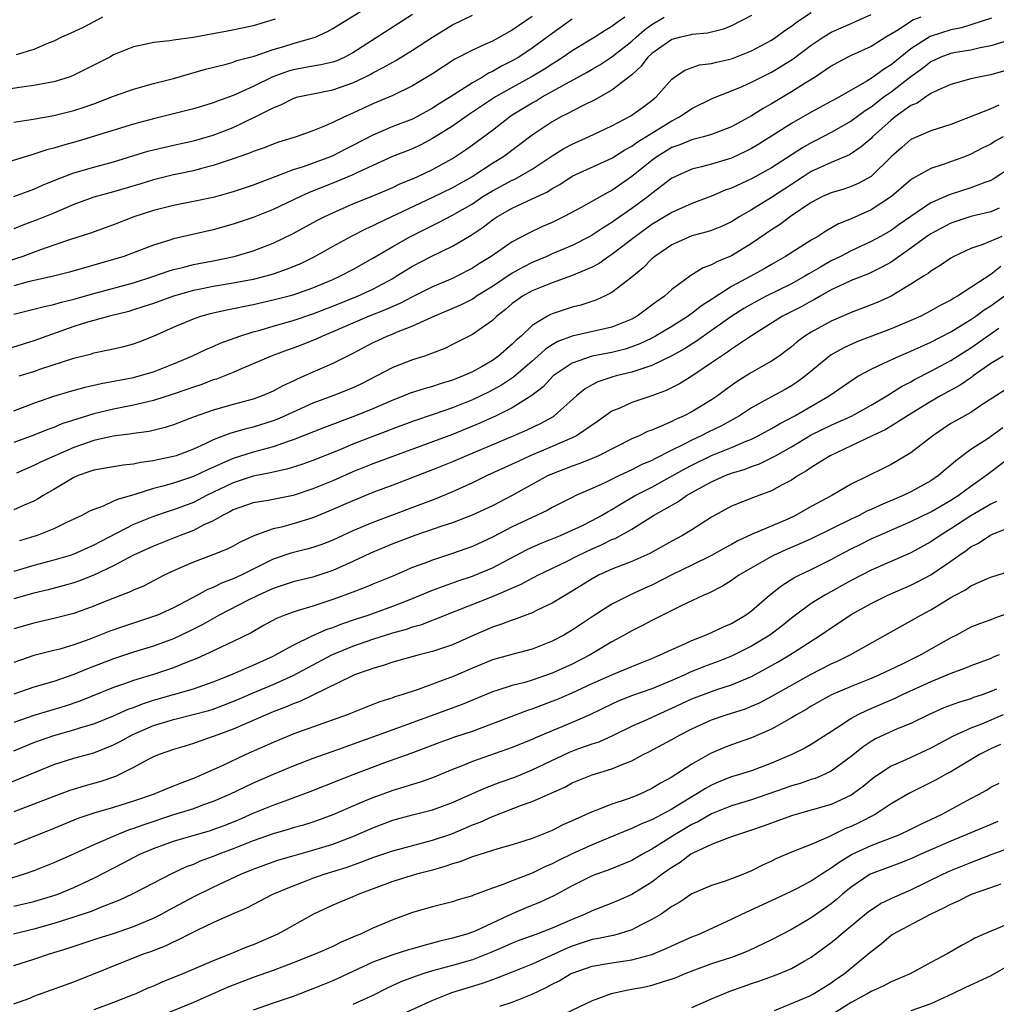
# Model space of a CAD drawing. Units: inches. Extents: x 2556000 to 2559000, y 1554000 to 1557000.
# Drawn here: x 2557230 to 2557328, y 1554996 to 1555095 of the extents above; entities that cross this region are included whole.
import ezdxf

# ---------------------------------------------------------------- set-up
doc = ezdxf.new("R2010")
doc.units = ezdxf.units.IN
doc.header["$MEASUREMENT"] = 0
doc.layers.add('LD25561554_2ft', color=161, linetype='Continuous')

msp = doc.modelspace()

# ---------------------------------------------------------------- linework, layer by layer
at = {"layer": 'LD25561554_2ft'}
for points, elevation in [([(2557229, 1555084.472), (2557230.73, 1555084.73), (2557233, 1555085.126), (2557235, 1555085.636), (2557236.028, 1555085.972), (2557237, 1555086.315), (2557239, 1555087.065), (2557241, 1555087.777), (2557243, 1555088.34), (2557245, 1555088.868), (2557248.226, 1555089.774), (2557250.291, 1555090.291), (2557251, 1555090.499), (2557251.351, 1555090.649), (2557253.097, 1555091.097), (2557255, 1555091.747), (2557256.067, 1555092.067), (2557257, 1555092.369), (2557259, 1555092.926), (2557259.207, 1555093), (2557260.447, 1555093.553), (2557261, 1555093.866), (2557266.027, 1555097)], 6874), ([(2557229.524, 1555059), (2557231, 1555059.465), (2557231.711, 1555059.712), (2557235, 1555060.789), (2557236.764, 1555061.236), (2557237, 1555061.313), (2557239, 1555061.728), (2557240.036, 1555061.964), (2557241, 1555062.228), (2557241.572, 1555062.428), (2557243, 1555062.987), (2557245, 1555063.888), (2557247, 1555064.744), (2557247.74, 1555065), (2557248.724, 1555065.276), (2557249, 1555065.34), (2557250.357, 1555065.643), (2557253, 1555066.171), (2557255, 1555066.63), (2557257, 1555067.154), (2557259, 1555067.835), (2557261, 1555068.681), (2557261.705, 1555069), (2557263, 1555069.695), (2557265, 1555070.81), (2557267, 1555071.983), (2557268.786, 1555073), (2557271, 1555074.107), (2557271.605, 1555074.395), (2557273, 1555075.122), (2557275, 1555076.291), (2557276.052, 1555077), (2557277, 1555077.592), (2557279, 1555078.648), (2557279.25, 1555078.75), (2557281, 1555079.743), (2557283, 1555081.082), (2557284.172, 1555081.828), (2557285, 1555082.278), (2557286.639, 1555083), (2557289, 1555084.099), (2557290.888, 1555085.113), (2557292.05, 1555085.95), (2557293, 1555086.656), (2557293.426, 1555087), (2557295, 1555088.788), (2557295.276, 1555089), (2557296.295, 1555089.705), (2557297.784, 1555090.216), (2557299, 1555090.366), (2557299.493, 1555090.506), (2557301, 1555090.839), (2557303, 1555091.621), (2557305, 1555092.697), (2557305.451, 1555093), (2557306.335, 1555093.666), (2557307, 1555094.101), (2557307.504, 1555094.496), (2557309, 1555095.465)], 6890), ([(2557303, 1555095.171), (2557301, 1555094.144), (2557300.18, 1555093.82), (2557298.594, 1555093.406), (2557297, 1555093.26), (2557296.805, 1555093.195), (2557295.869, 1555093), (2557295, 1555092.778), (2557293, 1555091.375), (2557292.591, 1555091), (2557291.925, 1555090.075), (2557291, 1555089.234), (2557289, 1555087.67), (2557287.287, 1555086.713), (2557286.189, 1555086.189), (2557285, 1555085.58), (2557284.632, 1555085.368), (2557283.866, 1555085), (2557283, 1555084.521), (2557281, 1555083.15), (2557278.13, 1555081), (2557277, 1555080.329), (2557274.961, 1555079), (2557273.707, 1555078.293), (2557273, 1555077.871), (2557271, 1555076.895), (2557265.616, 1555074.384), (2557265, 1555074.062), (2557264.264, 1555073.736), (2557262.821, 1555073), (2557261, 1555071.998), (2557259.087, 1555070.913), (2557257.743, 1555070.257), (2557256.326, 1555069.674), (2557255, 1555069.218), (2557254.256, 1555069), (2557253, 1555068.688), (2557251, 1555068.305), (2557249, 1555067.973), (2557247.702, 1555067.702), (2557247, 1555067.572), (2557245, 1555067.013), (2557243, 1555066.286), (2557242.044, 1555065.956), (2557241, 1555065.63), (2557240.513, 1555065.487), (2557238.584, 1555065), (2557237, 1555064.56), (2557236.385, 1555064.385), (2557235, 1555063.949), (2557231, 1555062.53), (2557227, 1555061.301)], 6888), ([(2557285, 1555094.808), (2557283, 1555093.376), (2557281, 1555091.898), (2557279.643, 1555091), (2557279, 1555090.625), (2557277.911, 1555090.089), (2557277, 1555089.557), (2557276.614, 1555089.386), (2557276.001, 1555089), (2557275, 1555088.429), (2557272.804, 1555087), (2557271.677, 1555086.323), (2557271, 1555085.861), (2557269.422, 1555085), (2557269, 1555084.784), (2557267, 1555084.021), (2557265, 1555083.179), (2557263, 1555082.116), (2557262.251, 1555081.749), (2557261, 1555081.1), (2557260.75, 1555081), (2557258.005, 1555080.005), (2557257, 1555079.685), (2557254.854, 1555078.854), (2557253, 1555078.158), (2557251, 1555077.482), (2557250.633, 1555077.367), (2557249, 1555076.922), (2557247, 1555076.493), (2557245, 1555076.101), (2557243, 1555075.604), (2557241.031, 1555074.969), (2557239, 1555074.18), (2557236.676, 1555073.324), (2557234.68, 1555072.68), (2557233, 1555072.119), (2557231.657, 1555071.657), (2557229.875, 1555071), (2557227, 1555070.085)], 6882), ([(2557255.192, 1555094.808), (2557253, 1555094.149), (2557252.071, 1555093.929), (2557250.41, 1555093.59), (2557246.965, 1555092.965), (2557245, 1555092.705), (2557244.621, 1555092.621), (2557243, 1555092.48), (2557242.283, 1555092.283), (2557241, 1555092.022), (2557239, 1555091.215), (2557238.608, 1555091), (2557237, 1555090.197), (2557236.222, 1555089.778), (2557234.88, 1555089.12), (2557234.539, 1555089), (2557233, 1555088.527), (2557232.431, 1555088.431), (2557231, 1555088.138), (2557230.021, 1555088.022), (2557227, 1555087.594)], 6872), ([(2557269, 1555095.284), (2557263, 1555091.419), (2557262.21, 1555091), (2557261.378, 1555090.622), (2557261, 1555090.486), (2557259.79, 1555090.21), (2557259, 1555090.093), (2557258.084, 1555089.916), (2557257, 1555089.736), (2557256.433, 1555089.567), (2557254.97, 1555089.03), (2557253, 1555088.063), (2557251.235, 1555087.235), (2557251, 1555087.138), (2557249.427, 1555086.573), (2557249, 1555086.395), (2557247.907, 1555086.093), (2557247, 1555085.818), (2557243, 1555084.819), (2557241, 1555084.271), (2557235.429, 1555082.571), (2557233.856, 1555082.144), (2557233, 1555081.859), (2557232.296, 1555081.704), (2557231, 1555081.247), (2557230.795, 1555081.205), (2557228.481, 1555080.481)], 6876), ([(2557229, 1555055.519), (2557231, 1555056.275), (2557233, 1555056.966), (2557234.56, 1555057.441), (2557236.128, 1555057.872), (2557237.754, 1555058.246), (2557241, 1555058.859), (2557241.566, 1555059), (2557243, 1555059.417), (2557245, 1555060.211), (2557246.844, 1555061), (2557248.305, 1555061.695), (2557249, 1555061.975), (2557249.699, 1555062.301), (2557251.655, 1555063), (2557253, 1555063.421), (2557253.572, 1555063.571), (2557255, 1555064.004), (2557257, 1555064.575), (2557259, 1555065.224), (2557260.275, 1555065.725), (2557261, 1555065.993), (2557263.479, 1555067), (2557265, 1555067.722), (2557267, 1555068.797), (2557267.357, 1555069), (2557269, 1555070.008), (2557270.869, 1555071), (2557273, 1555072.041), (2557274.865, 1555073.135), (2557276.074, 1555073.926), (2557277, 1555074.662), (2557277.506, 1555075), (2557279, 1555075.849), (2557281, 1555076.764), (2557282.516, 1555077.484), (2557283, 1555077.808), (2557283.772, 1555078.228), (2557285, 1555079.041), (2557289, 1555080.855), (2557290.3, 1555081.701), (2557291, 1555082.068), (2557291.529, 1555082.471), (2557295, 1555084.619), (2557295.77, 1555085), (2557297, 1555085.848), (2557299.12, 1555086.88), (2557301, 1555087.607), (2557302.049, 1555088.048), (2557303, 1555088.478), (2557304.006, 1555089), (2557305, 1555089.489), (2557305.953, 1555090.047), (2557307.166, 1555090.834), (2557309, 1555092.209), (2557310.182, 1555093), (2557311, 1555093.49), (2557313, 1555094.377), (2557313.443, 1555094.557), (2557315, 1555095.271)], 6892), ([(2557229, 1555077.007), (2557231, 1555077.749), (2557231.863, 1555078.137), (2557233.275, 1555078.725), (2557235, 1555079.385), (2557237, 1555079.959), (2557239, 1555080.484), (2557242.447, 1555081.553), (2557243, 1555081.706), (2557245, 1555082.177), (2557247, 1555082.606), (2557249, 1555083.163), (2557251, 1555083.928), (2557253.213, 1555085), (2557255, 1555085.925), (2557255.776, 1555086.224), (2557257, 1555086.858), (2557257.487, 1555087), (2557259, 1555087.327), (2557261, 1555087.703), (2557263, 1555088.408), (2557264.205, 1555089), (2557264.733, 1555089.267), (2557265, 1555089.427), (2557266.053, 1555089.947), (2557267, 1555090.506), (2557267.327, 1555090.673), (2557269, 1555091.686), (2557271, 1555092.997), (2557273, 1555094.255), (2557275, 1555095.206)], 6878), ([(2557281, 1555095.09), (2557279, 1555093.696), (2557277, 1555092.613), (2557276.249, 1555092.25), (2557275, 1555091.699), (2557273.223, 1555090.777), (2557271, 1555089.333), (2557269, 1555088.115), (2557267, 1555087.159), (2557265, 1555086.312), (2557263, 1555085.363), (2557262.159, 1555085), (2557261, 1555084.425), (2557259.989, 1555083.989), (2557259, 1555083.606), (2557257.318, 1555083), (2557255.551, 1555082.449), (2557255, 1555082.253), (2557254.102, 1555081.898), (2557253, 1555081.517), (2557252.642, 1555081.358), (2557251, 1555080.787), (2557249, 1555080.117), (2557247.827, 1555079.826), (2557247, 1555079.601), (2557245, 1555079.181), (2557243, 1555078.687), (2557241.714, 1555078.286), (2557239, 1555077.477), (2557237, 1555076.934), (2557235, 1555076.211), (2557233, 1555075.345), (2557231.338, 1555074.662), (2557229.877, 1555074.123), (2557229, 1555073.773)], 6880), ([(2557319.971, 1555095), (2557319.268, 1555094.732), (2557319, 1555094.571), (2557317.753, 1555093.753), (2557316.476, 1555093), (2557315, 1555092.075), (2557313, 1555091.161), (2557312.676, 1555091), (2557311.583, 1555090.418), (2557311, 1555090.075), (2557309.401, 1555089), (2557308.375, 1555088.375), (2557307, 1555087.505), (2557305, 1555086.312), (2557304.152, 1555085.848), (2557303, 1555085.108), (2557301, 1555084.016), (2557299, 1555083.243), (2557298.177, 1555083), (2557297.243, 1555082.756), (2557297, 1555082.71), (2557295.799, 1555082.201), (2557295, 1555081.923), (2557293.495, 1555081), (2557293, 1555080.634), (2557291, 1555079.014), (2557289, 1555077.616), (2557288.584, 1555077.416), (2557285.903, 1555075.902), (2557284.217, 1555075), (2557283, 1555074.417), (2557282.014, 1555073.986), (2557280.655, 1555073.345), (2557279, 1555072.454), (2557276.872, 1555071), (2557275.706, 1555070.294), (2557275, 1555069.822), (2557273.424, 1555069), (2557273, 1555068.795), (2557271, 1555067.933), (2557269, 1555066.945), (2557267.728, 1555066.272), (2557267, 1555065.972), (2557266.343, 1555065.657), (2557264.648, 1555065), (2557263, 1555064.295), (2557261, 1555063.415), (2557259.953, 1555063), (2557259.309, 1555062.691), (2557257.869, 1555062.131), (2557257, 1555061.807), (2557256.399, 1555061.601), (2557254.792, 1555061), (2557253, 1555060.205), (2557251.646, 1555059.646), (2557251, 1555059.362), (2557249.314, 1555058.686), (2557249, 1555058.598), (2557247.839, 1555058.161), (2557247, 1555057.888), (2557246.355, 1555057.645), (2557244.873, 1555057.127), (2557243, 1555056.538), (2557242.415, 1555056.415), (2557241, 1555056.075), (2557239, 1555055.671), (2557237, 1555055.185), (2557235.317, 1555054.683), (2557233.816, 1555054.184), (2557233, 1555053.83), (2557232.382, 1555053.618), (2557231, 1555053.069), (2557229, 1555052.331)], 6894), ([(2557229, 1555065.205), (2557231, 1555065.706), (2557232.018, 1555065.983), (2557233, 1555066.176), (2557233.627, 1555066.373), (2557235, 1555066.697), (2557237, 1555067.269), (2557241, 1555068.358), (2557243.036, 1555069), (2557244.474, 1555069.526), (2557245, 1555069.682), (2557245.892, 1555069.892), (2557247, 1555070.187), (2557249, 1555070.571), (2557251.106, 1555071), (2557253, 1555071.565), (2557255, 1555072.333), (2557257, 1555073.289), (2557259.402, 1555074.598), (2557260.187, 1555075), (2557261, 1555075.384), (2557263, 1555076.259), (2557264.946, 1555077.054), (2557267, 1555077.931), (2557267.723, 1555078.277), (2557269, 1555078.796), (2557269.458, 1555079), (2557271, 1555079.729), (2557273, 1555080.825), (2557274.31, 1555081.69), (2557275, 1555082.19), (2557277, 1555083.672), (2557278.702, 1555085), (2557279, 1555085.192), (2557281, 1555086.419), (2557281.377, 1555086.623), (2557281.997, 1555087), (2557286.513, 1555089.487), (2557287, 1555089.784), (2557287.776, 1555090.224), (2557289, 1555091.042), (2557291, 1555092.611), (2557291.422, 1555093), (2557292.265, 1555093.735), (2557293, 1555094.269), (2557294.23, 1555095)], 6886), ([(2557290.294, 1555095), (2557289.512, 1555094.489), (2557289, 1555094.065), (2557288.328, 1555093.672), (2557287.291, 1555093), (2557285, 1555091.617), (2557284.117, 1555091), (2557283.443, 1555090.557), (2557283, 1555090.293), (2557282.218, 1555089.782), (2557281, 1555089.043), (2557279, 1555087.95), (2557277.329, 1555087), (2557274.714, 1555085.286), (2557273, 1555084.082), (2557271, 1555082.816), (2557269.813, 1555082.187), (2557269, 1555081.806), (2557266.991, 1555081.009), (2557265, 1555080.13), (2557263.4, 1555079.4), (2557263, 1555079.202), (2557261, 1555078.35), (2557258.603, 1555077.397), (2557257.737, 1555077), (2557255, 1555075.7), (2557253, 1555074.902), (2557251, 1555074.224), (2557249, 1555073.658), (2557245, 1555072.758), (2557244.629, 1555072.629), (2557243, 1555072.139), (2557241.582, 1555071.582), (2557240.021, 1555071), (2557239, 1555070.683), (2557234.575, 1555069.425), (2557232.981, 1555069.019), (2557230.435, 1555068.435), (2557229, 1555068.057)], 6884), ([(2557237.872, 1555095), (2557235.999, 1555094.001), (2557234.631, 1555093.369), (2557233.759, 1555093), (2557233, 1555092.611), (2557232.366, 1555092.366), (2557231, 1555091.759), (2557229.22, 1555091.22)], 6870), ([(2557327.082, 1555094.918), (2557324.077, 1555093.923), (2557323, 1555093.721), (2557320.92, 1555093.08), (2557319, 1555091.844), (2557317, 1555090.215), (2557316.23, 1555089.77), (2557315.221, 1555089), (2557314.584, 1555088.584), (2557311.835, 1555087), (2557309, 1555085.48), (2557307, 1555084.334), (2557303.732, 1555082.268), (2557303, 1555081.833), (2557302.455, 1555081.545), (2557301, 1555080.864), (2557299, 1555080.253), (2557297.973, 1555079.973), (2557297, 1555079.756), (2557295.304, 1555079), (2557295, 1555078.846), (2557293, 1555077.314), (2557292.622, 1555077), (2557291, 1555075.805), (2557289.345, 1555074.655), (2557289, 1555074.4), (2557288.12, 1555073.879), (2557287, 1555073.122), (2557286.776, 1555073), (2557285, 1555072.101), (2557283, 1555071.246), (2557282.466, 1555071), (2557281, 1555070.382), (2557280.076, 1555069.924), (2557279, 1555069.318), (2557277, 1555067.984), (2557275.419, 1555067), (2557275.176, 1555066.824), (2557275, 1555066.719), (2557273.864, 1555066.136), (2557272.474, 1555065.526), (2557271.186, 1555065), (2557269, 1555063.989), (2557267.358, 1555063.358), (2557267, 1555063.201), (2557266.476, 1555063), (2557265.46, 1555062.54), (2557265, 1555062.325), (2557263, 1555061.268), (2557261, 1555060.244), (2557259.686, 1555059.686), (2557258.15, 1555059), (2557257.341, 1555058.659), (2557257, 1555058.485), (2557255.98, 1555058.02), (2557255, 1555057.48), (2557253.894, 1555057), (2557253, 1555056.679), (2557251, 1555056.143), (2557249, 1555055.585), (2557247.09, 1555054.91), (2557245, 1555054.088), (2557244.172, 1555053.827), (2557242.555, 1555053.445), (2557241, 1555053.227), (2557240.813, 1555053.187), (2557238.951, 1555052.951), (2557237, 1555052.521), (2557235, 1555051.819), (2557231.663, 1555050.338), (2557231, 1555050.001), (2557229.244, 1555049.244)], 6896), ([(2557330.731, 1555093.269), (2557327, 1555092.137), (2557325.936, 1555091.936), (2557325, 1555091.702), (2557323.46, 1555091.46), (2557323, 1555091.369), (2557321.999, 1555091), (2557321, 1555090.542), (2557320.151, 1555089.849), (2557319, 1555089.021), (2557317, 1555087.498), (2557316.307, 1555087), (2557315, 1555085.979), (2557314.397, 1555085.603), (2557313, 1555084.574), (2557311, 1555083.449), (2557309.397, 1555082.603), (2557309, 1555082.411), (2557308.099, 1555081.901), (2557305, 1555079.904), (2557303, 1555078.795), (2557301, 1555077.853), (2557300.368, 1555077.631), (2557299, 1555077.029), (2557297, 1555076.3), (2557295, 1555075.415), (2557293.513, 1555074.487), (2557293, 1555074.187), (2557291.343, 1555073), (2557289, 1555071.199), (2557288.687, 1555071), (2557287.703, 1555070.297), (2557287, 1555069.927), (2557284.95, 1555069.05), (2557283, 1555068.364), (2557281, 1555067.558), (2557280.02, 1555067), (2557279.42, 1555066.58), (2557279, 1555066.259), (2557278.322, 1555065.678), (2557277.448, 1555065), (2557277, 1555064.576), (2557275, 1555063.174), (2557273, 1555062.147), (2557272.226, 1555061.774), (2557271, 1555061.299), (2557270.18, 1555061), (2557269, 1555060.618), (2557267, 1555059.841), (2557265.414, 1555059), (2557263.814, 1555058.186), (2557263, 1555057.797), (2557262.44, 1555057.56), (2557261.007, 1555057), (2557259, 1555056.262), (2557256.225, 1555055), (2557255.37, 1555054.63), (2557255, 1555054.491), (2557253, 1555053.86), (2557252.301, 1555053.699), (2557250.744, 1555053.256), (2557249, 1555052.584), (2557248.19, 1555052.19), (2557247, 1555051.651), (2557245.269, 1555051), (2557245, 1555050.912), (2557243.415, 1555050.585), (2557243, 1555050.475), (2557241.696, 1555050.304), (2557241, 1555050.135), (2557239.948, 1555050.052), (2557237, 1555049.564), (2557236.602, 1555049.398), (2557235.454, 1555049), (2557235, 1555048.799), (2557233, 1555047.607), (2557231.939, 1555047), (2557231.367, 1555046.632), (2557231, 1555046.45), (2557230.037, 1555046.037), (2557229, 1555045.557)], 6898), ([(2557329, 1555089.785), (2557327, 1555089.229), (2557325.818, 1555089), (2557325, 1555088.808), (2557323, 1555088.266), (2557321.689, 1555087.689), (2557321, 1555087.34), (2557320.474, 1555087), (2557319.61, 1555086.39), (2557319, 1555086.143), (2557317.408, 1555085), (2557317, 1555084.682), (2557315.148, 1555083), (2557315, 1555082.847), (2557314.016, 1555081.984), (2557312.815, 1555081.185), (2557311, 1555080.412), (2557309.949, 1555079.949), (2557309, 1555079.508), (2557308.184, 1555079), (2557307, 1555078.232), (2557305, 1555076.91), (2557303, 1555075.69), (2557301.822, 1555075), (2557301, 1555074.48), (2557299.986, 1555074.014), (2557299, 1555073.609), (2557298.541, 1555073.459), (2557297, 1555073.055), (2557295, 1555072.165), (2557293.289, 1555071), (2557293, 1555070.753), (2557292.135, 1555069.866), (2557291, 1555068.927), (2557289, 1555067.38), (2557288.245, 1555067), (2557287.393, 1555066.607), (2557285.886, 1555066.114), (2557285, 1555065.897), (2557284.312, 1555065.688), (2557283, 1555065.246), (2557282.828, 1555065.172), (2557282.517, 1555065), (2557281, 1555064.065), (2557279.871, 1555063), (2557279.395, 1555062.605), (2557279, 1555062.194), (2557277.609, 1555061), (2557277, 1555060.57), (2557275.968, 1555059.968), (2557275, 1555059.424), (2557274.082, 1555059), (2557273, 1555058.574), (2557271.775, 1555058.225), (2557271, 1555057.96), (2557270.243, 1555057.757), (2557268.738, 1555057.262), (2557268.1, 1555057), (2557267, 1555056.587), (2557265, 1555055.706), (2557263.278, 1555055), (2557260.159, 1555053.841), (2557257, 1555052.587), (2557256.398, 1555052.398), (2557255, 1555051.893), (2557253, 1555051.339), (2557251, 1555050.717), (2557250.472, 1555050.472), (2557248.413, 1555049.587), (2557247, 1555048.911), (2557245, 1555048.253), (2557243.95, 1555047.95), (2557243, 1555047.704), (2557241.123, 1555047.123), (2557239.383, 1555046.617), (2557239, 1555046.424), (2557237.943, 1555045.943), (2557237, 1555045.617), (2557236.575, 1555045.425), (2557235.798, 1555045), (2557234.284, 1555044.284), (2557233, 1555043.653), (2557231.337, 1555043), (2557229.543, 1555042.457)], 6900), ([(2557327.818, 1555086.183), (2557327, 1555085.811), (2557323, 1555084.231), (2557321, 1555083.593), (2557319, 1555082.72), (2557318.065, 1555081.935), (2557317, 1555081), (2557315, 1555079.022), (2557313.699, 1555078.301), (2557313, 1555078.003), (2557312.248, 1555077.752), (2557311, 1555077.381), (2557310.128, 1555077), (2557309, 1555076.419), (2557306.908, 1555075), (2557305.819, 1555074.181), (2557305, 1555073.668), (2557303, 1555072.283), (2557301, 1555071.063), (2557299.533, 1555070.467), (2557299, 1555070.15), (2557298.15, 1555069.85), (2557296.923, 1555069.077), (2557295, 1555067.664), (2557294.257, 1555067), (2557293.512, 1555066.488), (2557293, 1555066.091), (2557291.511, 1555065), (2557291, 1555064.717), (2557289, 1555063.905), (2557285, 1555063.006), (2557283.55, 1555062.45), (2557283, 1555062.13), (2557282.315, 1555061.685), (2557281.573, 1555061), (2557281, 1555060.498), (2557279.107, 1555058.893), (2557277.912, 1555058.088), (2557276.608, 1555057.392), (2557275, 1555056.613), (2557273, 1555055.809), (2557271.172, 1555055.172), (2557269, 1555054.44), (2557267, 1555053.697), (2557266.506, 1555053.494), (2557265, 1555052.929), (2557263, 1555052.148), (2557261.521, 1555051.521), (2557259, 1555050.512), (2557257.885, 1555050.115), (2557256.368, 1555049.632), (2557255, 1555049.338), (2557254.734, 1555049.265), (2557253, 1555048.937), (2557251, 1555048.291), (2557248.314, 1555047), (2557247.46, 1555046.539), (2557247, 1555046.317), (2557245, 1555045.569), (2557244.563, 1555045.436), (2557243, 1555044.902), (2557241, 1555044.08), (2557237.64, 1555042.36), (2557237, 1555042.013), (2557235, 1555041.118), (2557234.653, 1555041), (2557233, 1555040.509), (2557231, 1555039.987), (2557229, 1555039.387)], 6902), ([(2557328.235, 1555083), (2557327.435, 1555082.565), (2557327, 1555082.276), (2557326.15, 1555081.85), (2557325, 1555081.245), (2557324.374, 1555081), (2557322.214, 1555080.213), (2557321, 1555079.833), (2557319.176, 1555078.825), (2557319, 1555078.696), (2557317.05, 1555077), (2557315, 1555075.661), (2557313, 1555074.773), (2557311.74, 1555074.26), (2557310.468, 1555073.532), (2557309.66, 1555073), (2557309, 1555072.62), (2557306.423, 1555071), (2557305, 1555070.191), (2557304.259, 1555069.741), (2557302.941, 1555069), (2557301, 1555067.964), (2557299.184, 1555066.816), (2557299, 1555066.68), (2557297.972, 1555066.028), (2557297, 1555065.254), (2557296.844, 1555065.156), (2557296.643, 1555065), (2557295, 1555063.972), (2557293.379, 1555063), (2557293, 1555062.797), (2557291.79, 1555062.21), (2557291, 1555061.91), (2557290.313, 1555061.687), (2557289, 1555061.353), (2557287, 1555060.978), (2557285, 1555060.301), (2557283.096, 1555059), (2557282.083, 1555057.917), (2557280.965, 1555057.035), (2557279, 1555055.805), (2557277.376, 1555055), (2557275.741, 1555054.259), (2557273, 1555053.14), (2557265, 1555050.187), (2557263, 1555049.365), (2557261, 1555048.476), (2557259, 1555047.661), (2557257, 1555047.005), (2557254.512, 1555046.512), (2557253, 1555046.268), (2557251, 1555045.566), (2557250.645, 1555045.355), (2557249.915, 1555045), (2557249, 1555044.478), (2557248.047, 1555044.047), (2557247, 1555043.505), (2557245.67, 1555043), (2557243, 1555041.926), (2557241, 1555041.007), (2557239, 1555039.945), (2557237, 1555039), (2557235.566, 1555038.433), (2557235, 1555038.246), (2557234.034, 1555037.966), (2557232.446, 1555037.554), (2557231, 1555037.214), (2557229, 1555036.643)], 6904), ([(2557329, 1555079.897), (2557327.256, 1555078.744), (2557327, 1555078.615), (2557326.42, 1555078.42), (2557325, 1555077.866), (2557322.827, 1555077.173), (2557322.472, 1555077), (2557321, 1555076.363), (2557319, 1555075.016), (2557317.808, 1555074.191), (2557317, 1555073.611), (2557315.927, 1555073), (2557315, 1555072.488), (2557313, 1555071.567), (2557311.919, 1555071), (2557311, 1555070.55), (2557309.906, 1555069.906), (2557308.748, 1555069.252), (2557308.35, 1555069), (2557307, 1555068.251), (2557304.485, 1555067), (2557303, 1555066.214), (2557302.234, 1555065.767), (2557301.012, 1555065), (2557299, 1555063.559), (2557297.494, 1555062.506), (2557296.26, 1555061.74), (2557295, 1555061.038), (2557293, 1555060.047), (2557291.599, 1555059.599), (2557291, 1555059.37), (2557289.434, 1555059), (2557289, 1555058.876), (2557287.586, 1555058.414), (2557287, 1555058.105), (2557286.294, 1555057.706), (2557285.438, 1555057), (2557283.215, 1555055), (2557283.089, 1555054.911), (2557281.806, 1555054.194), (2557280.445, 1555053.555), (2557279.162, 1555053), (2557274.393, 1555051), (2557273, 1555050.395), (2557271, 1555049.591), (2557267, 1555048.048), (2557265, 1555047.297), (2557263, 1555046.475), (2557260.576, 1555045.424), (2557259, 1555044.781), (2557257, 1555044.158), (2557255.839, 1555043.839), (2557255, 1555043.646), (2557253.058, 1555042.942), (2557251.685, 1555042.314), (2557251, 1555041.916), (2557250.392, 1555041.608), (2557248.963, 1555041.037), (2557247, 1555040.331), (2557245, 1555039.442), (2557244.076, 1555039), (2557242.048, 1555037.951), (2557241, 1555037.518), (2557240.66, 1555037.34), (2557238.495, 1555036.495), (2557237, 1555035.887), (2557235, 1555035.181), (2557233, 1555034.649), (2557231, 1555034.196), (2557229, 1555033.63)], 6906), ([(2557327.84, 1555075.84), (2557327, 1555075.468), (2557325, 1555074.99), (2557323, 1555074.333), (2557321, 1555073.281), (2557320.595, 1555073), (2557319, 1555071.825), (2557317, 1555070.435), (2557316.088, 1555069.912), (2557314.735, 1555069.265), (2557313, 1555068.574), (2557312.216, 1555068.216), (2557311, 1555067.63), (2557309.885, 1555067), (2557309.332, 1555066.668), (2557309, 1555066.507), (2557308.035, 1555065.965), (2557306.123, 1555065), (2557303, 1555063.014), (2557301, 1555061.692), (2557300.605, 1555061.396), (2557299.971, 1555061), (2557299, 1555060.326), (2557297.002, 1555058.998), (2557295.777, 1555058.223), (2557294.452, 1555057.547), (2557292.987, 1555057.013), (2557291, 1555056.349), (2557289.78, 1555055.78), (2557289, 1555055.459), (2557287.558, 1555054.442), (2557285.449, 1555053), (2557285, 1555052.78), (2557283, 1555051.921), (2557280.799, 1555051), (2557279.571, 1555050.429), (2557279, 1555050.145), (2557276.47, 1555049), (2557275, 1555048.286), (2557273, 1555047.367), (2557271.328, 1555046.672), (2557265, 1555044.313), (2557263, 1555043.465), (2557261, 1555042.54), (2557259.896, 1555042.104), (2557259, 1555041.797), (2557258.382, 1555041.618), (2557256.774, 1555041.226), (2557255, 1555040.619), (2557251.787, 1555039), (2557251, 1555038.628), (2557249.805, 1555038.195), (2557249, 1555037.789), (2557248.42, 1555037.58), (2557247.401, 1555037), (2557245, 1555035.724), (2557243.384, 1555035), (2557243, 1555034.852), (2557240.095, 1555033.905), (2557238.623, 1555033.377), (2557236.598, 1555032.598), (2557235, 1555032.025), (2557233.599, 1555031.599), (2557233, 1555031.436), (2557231, 1555030.937), (2557229, 1555030.26)], 6908), ([(2557328.099, 1555073), (2557326.193, 1555072.193), (2557325, 1555071.784), (2557323.296, 1555071), (2557323, 1555070.831), (2557321.922, 1555070.078), (2557321, 1555069.53), (2557320.714, 1555069.286), (2557320.238, 1555069), (2557319, 1555068.202), (2557317, 1555067.023), (2557315.615, 1555066.385), (2557315, 1555066.137), (2557313, 1555065.374), (2557311, 1555064.493), (2557309, 1555063.396), (2557308.364, 1555063), (2557307.574, 1555062.425), (2557307, 1555061.935), (2557306.474, 1555061.526), (2557305.761, 1555061), (2557305, 1555060.478), (2557303, 1555059.348), (2557301.544, 1555058.456), (2557300.381, 1555057.619), (2557299.57, 1555057), (2557299, 1555056.611), (2557297, 1555055.392), (2557296.243, 1555055), (2557295.368, 1555054.632), (2557295, 1555054.433), (2557293.95, 1555053.95), (2557293, 1555053.573), (2557292.576, 1555053.425), (2557291.732, 1555053), (2557291, 1555052.676), (2557287.639, 1555051), (2557287, 1555050.724), (2557285.771, 1555050.229), (2557285, 1555049.961), (2557282.871, 1555049.129), (2557282.604, 1555049), (2557279, 1555047.004), (2557277, 1555045.983), (2557274.981, 1555045.019), (2557273, 1555044.274), (2557271.932, 1555043.932), (2557269.234, 1555043), (2557267, 1555042.143), (2557264.781, 1555041.219), (2557263, 1555040.371), (2557261, 1555039.474), (2557259, 1555038.82), (2557257, 1555038.338), (2557256.005, 1555037.995), (2557255, 1555037.672), (2557253.53, 1555037), (2557252.486, 1555036.486), (2557249.594, 1555035), (2557247.942, 1555034.058), (2557246.618, 1555033.382), (2557245, 1555032.617), (2557243, 1555031.896), (2557241, 1555031.274), (2557239, 1555030.601), (2557236.392, 1555029.608), (2557235, 1555029.03), (2557233, 1555028.35), (2557231, 1555027.776), (2557229, 1555027.066)], 6910), ([(2557328.019, 1555069.982), (2557327, 1555069.198), (2557323.657, 1555067), (2557323.233, 1555066.768), (2557323, 1555066.608), (2557321.927, 1555066.073), (2557321, 1555065.525), (2557319.98, 1555065), (2557319, 1555064.558), (2557317, 1555063.723), (2557313.57, 1555062.43), (2557312.194, 1555061.806), (2557311, 1555061.112), (2557310.837, 1555061), (2557308.403, 1555059), (2557307.6, 1555058.4), (2557307, 1555058.005), (2557306.363, 1555057.637), (2557305, 1555056.908), (2557303, 1555055.806), (2557301.795, 1555055), (2557299.999, 1555054.001), (2557298.648, 1555053.352), (2557297.954, 1555053), (2557297, 1555052.571), (2557296.1, 1555052.1), (2557295, 1555051.57), (2557293.301, 1555050.699), (2557293, 1555050.53), (2557291.932, 1555050.068), (2557291, 1555049.586), (2557289.748, 1555049), (2557288.281, 1555048.281), (2557287, 1555047.696), (2557285.386, 1555047), (2557285, 1555046.815), (2557283, 1555045.816), (2557282.484, 1555045.516), (2557279, 1555043.878), (2557277, 1555042.814), (2557275, 1555041.886), (2557273, 1555041.185), (2557271, 1555040.526), (2557270.213, 1555040.213), (2557269, 1555039.765), (2557267, 1555038.919), (2557265, 1555038.103), (2557264.234, 1555037.766), (2557263, 1555037.318), (2557262.19, 1555037), (2557261, 1555036.56), (2557259, 1555035.899), (2557257.422, 1555035.422), (2557257, 1555035.311), (2557256.164, 1555035), (2557255.334, 1555034.666), (2557254.05, 1555033.95), (2557252.782, 1555033.218), (2557251, 1555032.344), (2557249.801, 1555031.801), (2557248.133, 1555031), (2557247.355, 1555030.645), (2557246.208, 1555030.208), (2557245, 1555029.713), (2557243, 1555029.051), (2557241, 1555028.428), (2557240.101, 1555028.101), (2557239, 1555027.729), (2557235.624, 1555026.376), (2557234.129, 1555025.871), (2557231, 1555024.927), (2557229, 1555024.225)], 6912), ([(2557229, 1555021.386), (2557231, 1555022.208), (2557231.573, 1555022.427), (2557233, 1555022.937), (2557235, 1555023.476), (2557235.717, 1555023.717), (2557237, 1555024.09), (2557239, 1555024.9), (2557240.45, 1555025.55), (2557241, 1555025.739), (2557241.897, 1555026.102), (2557243, 1555026.461), (2557247, 1555027.611), (2557247.955, 1555027.954), (2557249, 1555028.308), (2557250.755, 1555029), (2557252.305, 1555029.695), (2557253, 1555029.965), (2557255, 1555030.872), (2557255.255, 1555031), (2557257, 1555031.998), (2557259, 1555032.963), (2557260.417, 1555033.583), (2557261, 1555033.774), (2557261.88, 1555034.12), (2557263.37, 1555034.63), (2557264.53, 1555035), (2557267, 1555035.886), (2557269, 1555036.672), (2557271, 1555037.491), (2557272.084, 1555037.916), (2557273.562, 1555038.438), (2557275, 1555038.913), (2557275.226, 1555039), (2557277, 1555039.744), (2557279.337, 1555041), (2557280.435, 1555041.565), (2557281, 1555041.829), (2557281.813, 1555042.187), (2557283, 1555042.645), (2557283.847, 1555043), (2557285, 1555043.516), (2557285.977, 1555043.977), (2557287, 1555044.482), (2557287.959, 1555045), (2557288.606, 1555045.394), (2557289, 1555045.598), (2557289.863, 1555046.137), (2557291.332, 1555047), (2557293, 1555047.857), (2557296.305, 1555049.695), (2557297, 1555050.066), (2557299, 1555051.027), (2557301, 1555051.827), (2557302.462, 1555052.462), (2557303, 1555052.672), (2557303.674, 1555053), (2557305, 1555053.721), (2557305.8, 1555054.2), (2557307.359, 1555055), (2557310.799, 1555057), (2557313.271, 1555058.729), (2557313.731, 1555059), (2557315, 1555059.698), (2557316.271, 1555060.271), (2557317, 1555060.63), (2557317.815, 1555061), (2557319, 1555061.487), (2557320.027, 1555061.973), (2557321, 1555062.399), (2557323, 1555063.436), (2557325, 1555064.653), (2557325.503, 1555065), (2557326.355, 1555065.645), (2557327, 1555066.048), (2557331, 1555068.961)], 6914), ([(2557228.04, 1555017.96), (2557233, 1555020.003), (2557235, 1555020.638), (2557237, 1555021.187), (2557239, 1555021.997), (2557239.664, 1555022.336), (2557240.844, 1555023), (2557243, 1555023.92), (2557245, 1555024.537), (2557246.982, 1555025.018), (2557248.559, 1555025.442), (2557249, 1555025.58), (2557250.038, 1555025.962), (2557251.46, 1555026.54), (2557253, 1555027.212), (2557255, 1555028.038), (2557257, 1555028.926), (2557260.882, 1555031), (2557263, 1555031.88), (2557265, 1555032.574), (2557267, 1555033.22), (2557268.399, 1555033.601), (2557269, 1555033.829), (2557269.926, 1555034.074), (2557271, 1555034.495), (2557271.374, 1555034.625), (2557272.263, 1555035), (2557277, 1555036.865), (2557279.903, 1555038.097), (2557281, 1555038.708), (2557281.199, 1555038.801), (2557281.558, 1555039), (2557284.364, 1555040.364), (2557285.606, 1555041), (2557287, 1555041.657), (2557287.946, 1555042.054), (2557289, 1555042.582), (2557289.305, 1555042.695), (2557291, 1555043.641), (2557293.177, 1555045), (2557295.617, 1555046.382), (2557296.478, 1555047), (2557297.671, 1555047.671), (2557299, 1555048.387), (2557300.368, 1555049), (2557301, 1555049.242), (2557302.347, 1555049.653), (2557303, 1555049.914), (2557303.805, 1555050.195), (2557305.152, 1555050.848), (2557305.389, 1555051), (2557307, 1555051.896), (2557309, 1555053.08), (2557311, 1555054.068), (2557311.652, 1555054.349), (2557313.017, 1555054.983), (2557315, 1555056.064), (2557316.592, 1555057), (2557318.058, 1555057.942), (2557319, 1555058.417), (2557319.365, 1555058.635), (2557321, 1555059.469), (2557323, 1555060.545), (2557325, 1555061.822), (2557327.8, 1555063.8)], 6916), ([(2557328.241, 1555061), (2557327, 1555060.264), (2557325.233, 1555059), (2557325.106, 1555058.894), (2557323.933, 1555058.067), (2557321.956, 1555057), (2557321, 1555056.452), (2557318.643, 1555055), (2557317, 1555053.956), (2557316.403, 1555053.597), (2557315.105, 1555053), (2557313, 1555051.986), (2557310.895, 1555051), (2557309, 1555049.819), (2557308.522, 1555049.478), (2557307.673, 1555049), (2557307, 1555048.561), (2557306.066, 1555048.066), (2557305, 1555047.462), (2557303.202, 1555046.798), (2557301, 1555045.93), (2557299, 1555044.835), (2557297, 1555043.557), (2557296.076, 1555043), (2557295, 1555042.428), (2557292.804, 1555041.196), (2557291, 1555040.389), (2557290.015, 1555040.015), (2557289, 1555039.607), (2557287.659, 1555039), (2557287, 1555038.648), (2557285, 1555037.39), (2557284.322, 1555037), (2557283, 1555036.192), (2557281.486, 1555035.486), (2557281, 1555035.241), (2557279.378, 1555034.622), (2557279, 1555034.512), (2557277.92, 1555034.08), (2557277, 1555033.791), (2557275, 1555032.933), (2557273, 1555032.028), (2557271, 1555031.34), (2557269.646, 1555031), (2557267, 1555030.277), (2557266.046, 1555029.954), (2557265, 1555029.659), (2557264.532, 1555029.468), (2557263.158, 1555029), (2557262.884, 1555028.884), (2557257.665, 1555026.335), (2557257, 1555026.096), (2557256.238, 1555025.762), (2557255, 1555025.291), (2557254.297, 1555025), (2557251, 1555023.562), (2557249.469, 1555023), (2557249, 1555022.808), (2557247.634, 1555022.366), (2557247, 1555022.127), (2557245.717, 1555021.717), (2557245, 1555021.505), (2557243.559, 1555021), (2557243, 1555020.771), (2557242.544, 1555020.544), (2557241, 1555019.718), (2557239.181, 1555018.819), (2557237.699, 1555018.301), (2557236.131, 1555017.869), (2557234.6, 1555017.4), (2557233, 1555016.799), (2557231, 1555016.014), (2557229, 1555015.255)], 6918), ([(2557328.427, 1555057.573), (2557326.022, 1555056.022), (2557325, 1555055.343), (2557323.485, 1555054.515), (2557323, 1555054.221), (2557322.262, 1555053.738), (2557321.181, 1555053), (2557319, 1555051.283), (2557317, 1555050.118), (2557316.263, 1555049.737), (2557313, 1555048.129), (2557311.056, 1555047), (2557309, 1555045.889), (2557307.425, 1555045), (2557306.642, 1555044.642), (2557303, 1555043.086), (2557301.575, 1555042.425), (2557301, 1555042.093), (2557300.283, 1555041.716), (2557299, 1555040.997), (2557297, 1555040.028), (2557295.063, 1555039.063), (2557293, 1555037.996), (2557292.306, 1555037.694), (2557290.936, 1555037.064), (2557289, 1555036.104), (2557287.097, 1555034.904), (2557285, 1555033.493), (2557284.161, 1555033), (2557283, 1555032.377), (2557281, 1555031.588), (2557279.091, 1555031.091), (2557277, 1555030.517), (2557275, 1555029.691), (2557273, 1555028.811), (2557272.692, 1555028.692), (2557269.545, 1555027.545), (2557267.901, 1555027), (2557267.211, 1555026.789), (2557267, 1555026.705), (2557265.702, 1555026.298), (2557265, 1555026.017), (2557264.256, 1555025.744), (2557262.414, 1555025), (2557257.082, 1555023.082), (2557255, 1555022.235), (2557252.259, 1555021), (2557249.894, 1555019.894), (2557247.921, 1555019), (2557247, 1555018.6), (2557245.833, 1555018.166), (2557245, 1555017.826), (2557244.391, 1555017.609), (2557242.953, 1555017), (2557241, 1555016.333), (2557239, 1555015.7), (2557237, 1555015.119), (2557235.418, 1555014.582), (2557232.588, 1555013.412), (2557229, 1555011.983)], 6920), ([(2557328.219, 1555053.781), (2557326.735, 1555052.735), (2557325, 1555051.607), (2557323.503, 1555050.497), (2557323, 1555050.044), (2557322.421, 1555049.579), (2557321.753, 1555049), (2557321, 1555048.493), (2557319, 1555047.376), (2557318.231, 1555047), (2557315.949, 1555046.05), (2557315, 1555045.599), (2557314.58, 1555045.42), (2557313.799, 1555045), (2557313, 1555044.624), (2557309, 1555042.657), (2557307.857, 1555042.143), (2557306.449, 1555041.55), (2557305.22, 1555041), (2557305, 1555040.888), (2557301.742, 1555039), (2557301, 1555038.477), (2557300.094, 1555037.906), (2557298.768, 1555037.232), (2557298.216, 1555037), (2557295.928, 1555035.928), (2557293, 1555034.465), (2557292.048, 1555033.952), (2557291, 1555033.435), (2557290.237, 1555033), (2557289, 1555032.328), (2557286.797, 1555031), (2557285, 1555030.086), (2557283, 1555029.161), (2557281, 1555028.476), (2557280.256, 1555028.256), (2557279, 1555027.947), (2557277.431, 1555027.43), (2557277, 1555027.306), (2557273.97, 1555026.03), (2557267, 1555023.506), (2557261.467, 1555021.467), (2557259, 1555020.598), (2557257, 1555019.852), (2557255, 1555019.007), (2557253, 1555018.128), (2557252.224, 1555017.776), (2557250.619, 1555017), (2557249, 1555016.287), (2557247.916, 1555015.916), (2557247, 1555015.573), (2557245, 1555014.948), (2557242.032, 1555013.968), (2557241, 1555013.579), (2557240.553, 1555013.447), (2557239.43, 1555013), (2557237, 1555011.944), (2557235.049, 1555011.049), (2557233, 1555010.147), (2557231, 1555009.35), (2557230.021, 1555009), (2557227, 1555008.068)], 6922), ([(2557229, 1555005.78), (2557231, 1555006.26), (2557233, 1555006.851), (2557233.411, 1555007), (2557235, 1555007.66), (2557237, 1555008.591), (2557239.907, 1555010.094), (2557241, 1555010.691), (2557241.618, 1555011), (2557243, 1555011.574), (2557245, 1555012.301), (2557247.3, 1555013), (2557248.629, 1555013.371), (2557249, 1555013.489), (2557250.105, 1555013.895), (2557251.525, 1555014.475), (2557253, 1555015.125), (2557255, 1555015.931), (2557256.473, 1555016.473), (2557257, 1555016.653), (2557258.705, 1555017.295), (2557263.018, 1555019.018), (2557266.217, 1555020.217), (2557268.853, 1555021.147), (2557271.759, 1555022.241), (2557273.227, 1555022.773), (2557275, 1555023.371), (2557280.546, 1555025.454), (2557281, 1555025.592), (2557283, 1555026.356), (2557283.461, 1555026.539), (2557285, 1555027.217), (2557287, 1555028.134), (2557289, 1555029.022), (2557291, 1555029.845), (2557293, 1555030.642), (2557293.846, 1555031), (2557295, 1555031.565), (2557295.992, 1555031.992), (2557297, 1555032.467), (2557298.396, 1555033), (2557299, 1555033.257), (2557300.176, 1555033.824), (2557301, 1555034.175), (2557302.408, 1555035), (2557303, 1555035.431), (2557304.809, 1555037), (2557306.029, 1555037.971), (2557307.261, 1555038.739), (2557307.773, 1555039), (2557309, 1555039.584), (2557311, 1555040.595), (2557311.733, 1555041), (2557313, 1555041.656), (2557313.908, 1555042.091), (2557315, 1555042.643), (2557315.784, 1555043), (2557319, 1555044.391), (2557321, 1555045.367), (2557322.024, 1555045.976), (2557323, 1555046.533), (2557323.733, 1555047), (2557325, 1555047.927), (2557326.509, 1555049), (2557326.778, 1555049.222), (2557329, 1555050.902)], 6924), ([(2557327.593, 1555046.406), (2557327, 1555046.147), (2557325, 1555044.958), (2557323, 1555043.652), (2557321.938, 1555043), (2557321, 1555042.356), (2557319, 1555041.263), (2557315, 1555039.506), (2557313, 1555038.476), (2557310.369, 1555037), (2557309, 1555036.152), (2557307.421, 1555035), (2557307, 1555034.68), (2557306.07, 1555033.93), (2557304.837, 1555033), (2557303, 1555031.894), (2557301, 1555030.893), (2557299.649, 1555030.351), (2557298.192, 1555029.808), (2557296.772, 1555029.228), (2557296.296, 1555029), (2557295, 1555028.444), (2557293, 1555027.613), (2557291.074, 1555026.926), (2557289.635, 1555026.365), (2557289, 1555026.078), (2557286.766, 1555025), (2557285, 1555024.235), (2557281.319, 1555022.681), (2557281, 1555022.523), (2557279.904, 1555022.096), (2557279, 1555021.717), (2557275, 1555020.298), (2557273.809, 1555019.809), (2557273, 1555019.498), (2557271, 1555018.675), (2557269.761, 1555018.239), (2557267, 1555017.407), (2557265, 1555016.677), (2557264.418, 1555016.418), (2557263, 1555015.827), (2557261, 1555014.948), (2557259, 1555014.235), (2557258.06, 1555013.94), (2557257, 1555013.648), (2557256.508, 1555013.492), (2557255, 1555013.062), (2557253, 1555012.343), (2557251, 1555011.534), (2557249.569, 1555011), (2557249, 1555010.767), (2557247.697, 1555010.303), (2557247, 1555009.989), (2557246.272, 1555009.728), (2557244.739, 1555009), (2557243, 1555008.116), (2557240.861, 1555007), (2557239.592, 1555006.408), (2557237.667, 1555005.667), (2557236.73, 1555005.27), (2557235, 1555004.689), (2557233, 1555004.052), (2557231, 1555003.495), (2557228.954, 1555003)], 6926), ([(2557229, 1554999.849), (2557231, 1555000.468), (2557232.554, 1555001), (2557234.425, 1555001.575), (2557237.431, 1555002.569), (2557239, 1555003.063), (2557241, 1555003.753), (2557243, 1555004.599), (2557243.786, 1555005), (2557244.567, 1555005.433), (2557247, 1555006.734), (2557249, 1555007.713), (2557251.748, 1555009), (2557253, 1555009.518), (2557255, 1555010.258), (2557255.559, 1555010.441), (2557257.108, 1555010.892), (2557259, 1555011.403), (2557261, 1555012.023), (2557263, 1555012.787), (2557265, 1555013.664), (2557267, 1555014.417), (2557269, 1555014.954), (2557271, 1555015.465), (2557273, 1555016.208), (2557274.922, 1555017.078), (2557276.314, 1555017.685), (2557277.771, 1555018.229), (2557279.244, 1555018.756), (2557281, 1555019.477), (2557284.741, 1555021.259), (2557285.577, 1555021.577), (2557287, 1555022.078), (2557287.703, 1555022.297), (2557289.082, 1555022.918), (2557291, 1555023.842), (2557292.515, 1555024.515), (2557293.53, 1555025), (2557295, 1555025.656), (2557297, 1555026.591), (2557299, 1555027.351), (2557299.536, 1555027.536), (2557301, 1555027.997), (2557303, 1555028.839), (2557304.404, 1555029.596), (2557305.679, 1555030.321), (2557306.831, 1555031), (2557309.936, 1555033), (2557311, 1555033.741), (2557311.776, 1555034.224), (2557313, 1555035.071), (2557315, 1555036.184), (2557316.674, 1555037), (2557319, 1555038.004), (2557319.669, 1555038.331), (2557321, 1555039.059), (2557323, 1555040.415), (2557323.808, 1555041), (2557324.527, 1555041.473), (2557325, 1555041.845), (2557325.775, 1555042.225), (2557326.895, 1555043), (2557327, 1555043.057), (2557330.392, 1555044.392)], 6928), ([(2557229, 1554995.994), (2557230.579, 1554996.579), (2557231, 1554996.754), (2557235, 1554998.216), (2557242.004, 1555001), (2557242.747, 1555001.253), (2557244.188, 1555001.812), (2557245, 1555002.226), (2557245.542, 1555002.457), (2557246.567, 1555003), (2557247.431, 1555003.43), (2557249, 1555004.163), (2557250.865, 1555005), (2557252.366, 1555005.634), (2557254.972, 1555007), (2557257, 1555007.838), (2557258.329, 1555008.328), (2557259, 1555008.594), (2557260.131, 1555009), (2557262.325, 1555009.675), (2557263.805, 1555010.195), (2557265, 1555010.67), (2557267, 1555011.362), (2557271, 1555012.408), (2557272.732, 1555013), (2557273, 1555013.094), (2557274.35, 1555013.65), (2557275, 1555013.942), (2557275.77, 1555014.23), (2557277, 1555014.808), (2557279.918, 1555015.918), (2557281, 1555016.285), (2557282.591, 1555017), (2557282.882, 1555017.118), (2557284.255, 1555017.745), (2557285, 1555018.169), (2557287, 1555018.989), (2557289, 1555019.565), (2557290.013, 1555020.013), (2557291, 1555020.394), (2557292.112, 1555021), (2557292.707, 1555021.293), (2557295, 1555022.521), (2557295.834, 1555023), (2557297, 1555023.596), (2557299, 1555024.502), (2557300.452, 1555025), (2557302.387, 1555025.613), (2557303, 1555025.852), (2557303.798, 1555026.202), (2557305.107, 1555026.893), (2557309, 1555029.076), (2557311, 1555030.125), (2557311.611, 1555030.389), (2557312.886, 1555031), (2557317, 1555033.324), (2557319, 1555034.424), (2557319.978, 1555035), (2557321, 1555035.54), (2557323, 1555036.758), (2557323.424, 1555037), (2557324.452, 1555037.548), (2557325, 1555037.928), (2557326.687, 1555038.687), (2557327, 1555038.815), (2557329.655, 1555039.655)], 6930), ([(2557329, 1555035.261), (2557327.322, 1555034.678), (2557327, 1555034.544), (2557325.868, 1555034.132), (2557325, 1555033.78), (2557323.582, 1555033), (2557323, 1555032.71), (2557319.994, 1555031), (2557318.049, 1555030.049), (2557315.856, 1555029), (2557315, 1555028.629), (2557313, 1555027.842), (2557311.009, 1555026.991), (2557309, 1555025.85), (2557308.474, 1555025.526), (2557307.52, 1555025), (2557307, 1555024.681), (2557306.299, 1555024.299), (2557305, 1555023.551), (2557303, 1555022.672), (2557301, 1555021.975), (2557300.295, 1555021.705), (2557298.895, 1555021.105), (2557297, 1555020.034), (2557295.407, 1555019), (2557295.149, 1555018.85), (2557295, 1555018.741), (2557293.862, 1555018.138), (2557293, 1555017.599), (2557291.739, 1555017), (2557291, 1555016.7), (2557290.526, 1555016.526), (2557289, 1555016.021), (2557287.388, 1555015.388), (2557287, 1555015.26), (2557285, 1555014.35), (2557284.059, 1555013.941), (2557283, 1555013.396), (2557281, 1555012.599), (2557279, 1555011.955), (2557277.559, 1555011.559), (2557275, 1555010.758), (2557273.747, 1555010.253), (2557273, 1555010.048), (2557272.238, 1555009.762), (2557271, 1555009.417), (2557269.386, 1555009), (2557267, 1555008.285), (2557263.586, 1555007), (2557263, 1555006.734), (2557261, 1555005.886), (2557259.061, 1555005), (2557255.473, 1555003), (2557255, 1555002.773), (2557253, 1555001.912), (2557252.334, 1555001.666), (2557250.743, 1555001), (2557249, 1555000.321), (2557245.952, 1554999), (2557243.838, 1554998.162), (2557243, 1554997.778), (2557242.437, 1554997.563), (2557241.226, 1554997), (2557240.848, 1554996.848), (2557239, 1554996.142), (2557237, 1554995.407)], 6932), ([(2557327.838, 1555031), (2557327.23, 1555030.77), (2557327, 1555030.662), (2557325, 1555029.92), (2557324.364, 1555029.636), (2557323, 1555029.151), (2557321, 1555028.323), (2557318.119, 1555027), (2557317.374, 1555026.626), (2557315.979, 1555026.021), (2557314.559, 1555025.441), (2557313.665, 1555025), (2557313, 1555024.635), (2557311.871, 1555023.871), (2557309, 1555022.02), (2557308.357, 1555021.643), (2557307.037, 1555021), (2557305, 1555020.132), (2557303, 1555019.383), (2557301.807, 1555019), (2557301, 1555018.76), (2557299.733, 1555018.267), (2557299, 1555017.95), (2557298.386, 1555017.614), (2557297.425, 1555017), (2557297, 1555016.761), (2557295, 1555015.541), (2557293, 1555014.465), (2557291.952, 1555014.047), (2557291, 1555013.59), (2557290.564, 1555013.436), (2557287, 1555011.961), (2557285, 1555011.035), (2557283.63, 1555010.37), (2557283, 1555010.038), (2557282.265, 1555009.735), (2557281, 1555009.111), (2557279, 1555008.351), (2557277.891, 1555007.891), (2557277, 1555007.597), (2557275.102, 1555006.898), (2557275, 1555006.844), (2557273.564, 1555006.435), (2557273, 1555006.244), (2557271, 1555005.724), (2557269, 1555005.146), (2557267, 1555004.437), (2557265, 1555003.589), (2557263.776, 1555003), (2557263.221, 1555002.779), (2557263, 1555002.67), (2557261.825, 1555002.175), (2557261, 1555001.758), (2557259.295, 1555001), (2557257, 1555000.098), (2557255, 1554999.34), (2557253, 1554998.63), (2557251, 1554997.871), (2557250.378, 1554997.621), (2557247, 1554996.142), (2557241.942, 1554994.058)], 6934), ([(2557327.563, 1555027.563), (2557327, 1555027.323), (2557326.128, 1555027), (2557325.281, 1555026.719), (2557325, 1555026.608), (2557323.756, 1555026.244), (2557322.305, 1555025.695), (2557320.759, 1555025), (2557319, 1555024.137), (2557317.55, 1555023.55), (2557316.312, 1555023), (2557315.422, 1555022.578), (2557315, 1555022.335), (2557314.2, 1555021.8), (2557313, 1555020.826), (2557311, 1555019.337), (2557310.294, 1555019), (2557309.382, 1555018.618), (2557309, 1555018.505), (2557307.881, 1555018.119), (2557307, 1555017.87), (2557306.367, 1555017.633), (2557303, 1555016.479), (2557301, 1555015.856), (2557299, 1555015.055), (2557297.693, 1555014.307), (2557297, 1555013.985), (2557295.347, 1555013), (2557293, 1555011.502), (2557292.064, 1555011), (2557291, 1555010.378), (2557288.609, 1555009.391), (2557287.453, 1555009), (2557287, 1555008.831), (2557285, 1555007.851), (2557283.152, 1555006.848), (2557281.801, 1555006.199), (2557280.376, 1555005.624), (2557279, 1555005.042), (2557275.323, 1555003.323), (2557275, 1555003.186), (2557274.44, 1555003), (2557273, 1555002.588), (2557271.713, 1555002.287), (2557271, 1555002.083), (2557270.137, 1555001.864), (2557269, 1555001.514), (2557268.593, 1555001.407), (2557267, 1555000.908), (2557265, 1555000.166), (2557261, 1554998.305), (2557259, 1554997.492), (2557257, 1554996.743), (2557255, 1554996.046), (2557253, 1554995.371)], 6936), ([(2557328.243, 1555025), (2557326.066, 1555024.066), (2557325, 1555023.651), (2557323.532, 1555023), (2557323.173, 1555022.827), (2557321.869, 1555022.131), (2557321, 1555021.648), (2557318.471, 1555020.471), (2557317, 1555019.833), (2557315.735, 1555019), (2557315.303, 1555018.697), (2557315, 1555018.468), (2557314.195, 1555017.805), (2557313, 1555016.922), (2557311, 1555016.013), (2557307.462, 1555015), (2557307, 1555014.856), (2557305.653, 1555014.347), (2557305, 1555014.131), (2557304.176, 1555013.824), (2557303, 1555013.422), (2557301.681, 1555013), (2557301, 1555012.739), (2557300.614, 1555012.614), (2557299, 1555011.976), (2557297.101, 1555011.101), (2557296.924, 1555011), (2557295.835, 1555010.165), (2557295, 1555009.68), (2557294.051, 1555009), (2557293, 1555008.205), (2557291, 1555006.98), (2557289.626, 1555006.374), (2557289, 1555006.109), (2557287, 1555005.337), (2557286.324, 1555005), (2557285, 1555004.469), (2557283, 1555003.585), (2557281.464, 1555003), (2557279.659, 1555002.341), (2557279, 1555002.081), (2557278.263, 1555001.737), (2557276.856, 1555001.144), (2557275, 1555000.421), (2557273, 1554999.848), (2557271, 1554999.304), (2557270.008, 1554999), (2557269, 1554998.64), (2557267.812, 1554998.188), (2557266.445, 1554997.555), (2557265, 1554996.845), (2557263, 1554995.927)], 6938), ([(2557327.99, 1555022.01), (2557327, 1555021.58), (2557325.861, 1555021), (2557323, 1555019.289), (2557322.455, 1555019), (2557321.53, 1555018.47), (2557321, 1555018.194), (2557318.854, 1555017.146), (2557317, 1555016.07), (2557315.396, 1555015), (2557313.82, 1555014.18), (2557313, 1555013.798), (2557312.425, 1555013.574), (2557310.753, 1555012.753), (2557309, 1555011.989), (2557307, 1555011.203), (2557305.446, 1555010.554), (2557305, 1555010.327), (2557304.093, 1555009.907), (2557303, 1555009.334), (2557302.189, 1555009), (2557301, 1555008.537), (2557300.271, 1555008.272), (2557299, 1555007.873), (2557297, 1555007.022), (2557295.795, 1555006.205), (2557295, 1555005.754), (2557293.921, 1555005), (2557293, 1555004.444), (2557291.913, 1555003.913), (2557291, 1555003.424), (2557289.63, 1555003), (2557289.134, 1555002.866), (2557287.494, 1555002.505), (2557287, 1555002.433), (2557285, 1555001.777), (2557284.44, 1555001.56), (2557281, 1554999.987), (2557279, 1554999.157), (2557277, 1554998.388), (2557275.978, 1554998.022), (2557274.436, 1554997.564), (2557272.911, 1554997.09), (2557272.662, 1554997), (2557271, 1554996.332), (2557268.055, 1554995)], 6940), ([(2557277.764, 1554995.763), (2557279, 1554996.148), (2557281, 1554996.968), (2557282.383, 1554997.617), (2557283, 1554997.963), (2557283.704, 1554998.296), (2557284.837, 1554999), (2557285, 1554999.078), (2557287, 1554999.774), (2557289, 1555000.111), (2557291, 1555000.394), (2557293, 1555000.94), (2557294.449, 1555001.552), (2557295, 1555001.818), (2557297, 1555002.704), (2557297.755, 1555003), (2557301, 1555004.487), (2557302.043, 1555005), (2557305, 1555006.353), (2557307, 1555007.303), (2557307.609, 1555007.609), (2557309, 1555008.338), (2557309.979, 1555009), (2557311, 1555009.626), (2557311.785, 1555010.215), (2557313.028, 1555010.972), (2557315, 1555011.893), (2557317.891, 1555013), (2557319, 1555013.521), (2557319.982, 1555014.018), (2557321, 1555014.486), (2557322.06, 1555015), (2557325, 1555016.614), (2557325.768, 1555017), (2557326.569, 1555017.431), (2557327, 1555017.725), (2557327.862, 1555018.138)], 6942), ([(2557327.725, 1555014.275), (2557327, 1555013.993), (2557323, 1555012.32), (2557319.996, 1555011), (2557319, 1555010.547), (2557317.888, 1555010.112), (2557315, 1555009.055), (2557314.898, 1555009), (2557313, 1555007.713), (2557312.121, 1555007), (2557311.526, 1555006.474), (2557311, 1555006.041), (2557309, 1555004.623), (2557307, 1555003.457), (2557305, 1555002.414), (2557302.697, 1555001.303), (2557301.955, 1555001), (2557301, 1555000.653), (2557299, 1555000.003), (2557297, 1554999.278), (2557296.314, 1554999), (2557295.399, 1554998.601), (2557295, 1554998.457), (2557294.25, 1554998.25), (2557293, 1554997.826), (2557292.326, 1554997.674), (2557291, 1554997.423), (2557290.628, 1554997.372), (2557288.928, 1554997), (2557287, 1554996.288), (2557284.27, 1554995)], 6944), ([(2557297, 1554995.616), (2557299, 1554996.512), (2557300.753, 1554997.247), (2557303, 1554998.023), (2557303.741, 1554998.259), (2557305.206, 1554998.794), (2557305.734, 1554999), (2557307, 1554999.536), (2557308.289, 1555000.289), (2557309, 1555000.683), (2557311, 1555002.156), (2557311.469, 1555002.531), (2557311.991, 1555003), (2557314.746, 1555005.254), (2557315, 1555005.443), (2557315.952, 1555006.048), (2557317, 1555006.562), (2557317.974, 1555007), (2557319, 1555007.433), (2557322.182, 1555009), (2557323, 1555009.377), (2557325, 1555010.185), (2557325.605, 1555010.395), (2557327.154, 1555011), (2557329, 1555011.666)], 6946), ([(2557305.313, 1554995.313), (2557308.773, 1554996.773), (2557309.231, 1554997), (2557311, 1554998.114), (2557311.513, 1554998.487), (2557312.281, 1554999), (2557314.871, 1555001.129), (2557315, 1555001.252), (2557316, 1555002), (2557317, 1555002.87), (2557317.193, 1555003), (2557320.945, 1555005), (2557322.355, 1555005.645), (2557323, 1555006.012), (2557323.699, 1555006.301), (2557325.081, 1555007), (2557327, 1555007.665), (2557328.051, 1555008.051)], 6948), ([(2557330.969, 1555004.969), (2557327.454, 1555003.454), (2557327, 1555003.287), (2557325.412, 1555002.588), (2557325, 1555002.34), (2557324.12, 1555001.88), (2557322.635, 1555001), (2557321, 1555000.132), (2557318.932, 1554999), (2557317, 1554998.197), (2557316.22, 1554997.78), (2557315, 1554997.241), (2557314.612, 1554997), (2557313, 1554996.113), (2557311.177, 1554995)], 6950), ([(2557329, 1554999.929), (2557327, 1554998.811), (2557324.395, 1554997.605), (2557323.166, 1554997), (2557321, 1554996.005), (2557319, 1554995.294)], 6952)]:
    msp.add_lwpolyline(points, dxfattribs=dict(at, elevation=elevation))

doc.saveas('drawing.dxf')
